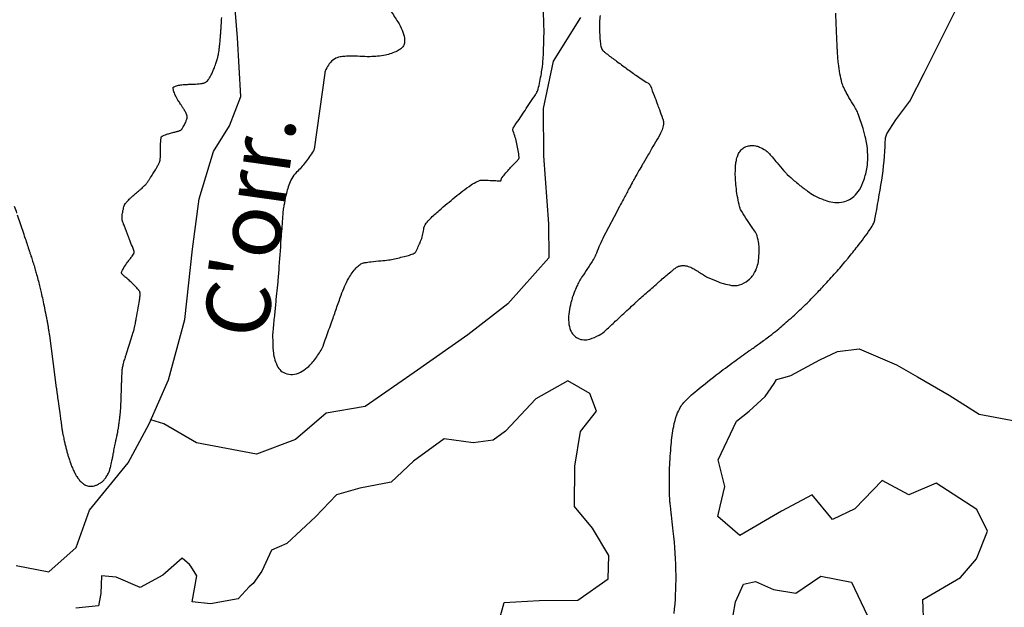
# Model space of a CAD drawing. Units: metres. Extents: x -420 to 420, y -43975 to 297.
# Drawn here: x -25 to 6, y -63 to -45 of the extents above; entities that cross this region are included whole.
import ezdxf

# ---------------------------------------------------------------- set-up
doc = ezdxf.new("R2010")
doc.units = ezdxf.units.M
doc.header["$MEASUREMENT"] = 0
for name, color, linetype, lineweight in [('AFLUENTES', 1, 'Continuous', 0), ('CAIXA', 1, 'Continuous', 0), ('MC', 1, 'Continuous', 0)]:
    doc.layers.add(name, color=color, linetype=linetype, lineweight=lineweight)
doc.styles.add('Style-WORKING', font='WORKING.shx')

msp = doc.modelspace()

# ---------------------------------------------------------------- linework, layer by layer
at = {"layer": 'AFLUENTES', "color": 4, "linetype": 'Continuous', "lineweight": -3}
for points in [[(-25.107, -62.068), (-24.086, -62.266), (-23.226, -61.502), (-22.812, -60.337), (-21.595, -58.853), (-20.937, -57.63), (-20.337, -56.249), (-19.825, -54.365), (-19.587, -52.165), (-19.376, -50.584), (-18.92, -49.102), (-18.419, -48.296), (-18.063, -47.375), (-18.168, -45.536), (-18.332, -43.596)], [(-7.42, -44.903), (-8.279, -46.27), (-8.591, -47.751), (-8.587, -49.232), (-8.423, -51.372), (-8.42, -52.436), (-9.695, -53.877), (-10.957, -54.843), (-12.635, -56.026), (-14.17, -57.094), (-15.391, -57.298), (-16.351, -58.12), (-17.572, -58.584), (-19.455, -58.23), (-20.477, -57.629), (-20.884, -57.508)]]:
    msp.add_lwpolyline(points, dxfattribs=at)
at = {"layer": 'AFLUENTES', "color": 4, "linetype": 'Continuous', "lineweight": -3, "flags": 128}
msp.add_lwpolyline([(-4.489, -63.577, 0.0301), (-4.429, -62.377, 0.026028), (-4.516, -60.99), (-4.516, -60.99, 0.000789), (-4.561, -60.601), (-4.561, -60.601, -0.002032), (-4.578, -60.45, -0.000769), (-4.603, -60.225, -0.001124), (-4.619, -60.071, -0.018581), (-4.629, -59.912, -0.005485), (-4.638, -59.373), (-4.638, -59.373, -0.014664), (-4.63, -59.008, -0.007443), (-4.581, -58.289, -0.02647), (-4.502, -57.711, -0.04123), (-4.402, -57.35, -0.041459), (-4.295, -57.121, -0.054326), (-4.182, -56.965, -0.020274), (-3.998, -56.778, -0.018184), (-3.777, -56.585, -0.006159), (-3.078, -56.033, -0.008296), (-2.547, -55.639, -0.001664), (-2.085, -55.309, 0.002805), (-1.811, -55.113, 0.001351), (-1.651, -54.996, 0.001313), (-1.486, -54.874, 0.014041), (-1.26, -54.696, 0.008029), (-0.879, -54.368, 0.008953), (-0.454, -53.977, 0.010625), (-0.11, -53.634, 0.002105), (0.057, -53.46, 0.002373), (0.203, -53.303, 0.005472), (0.574, -52.895, 0.005943), (0.907, -52.511, 0.00667), (0.961, -52.445, 0.001193), (1.257, -52.074, 0.015508), (1.656, -51.539, 0.046247), (1.766, -51.344, 0.059978), (1.806, -51.219, 0.006331), (2.017, -50.004, 0.033855), (2.128, -48.794, -0.078392), (2.173, -48.545), (2.173, -48.545), (2.463, -48.11), (2.903, -47.524), (3.343, -46.646), (3.929, -45.474), (4.369, -44.596)], format="xyb", dxfattribs=at)
at = {"layer": 'MC', "color": 7, "linetype": 'Continuous', "lineweight": -3, "flags": 128}
for points in [[(-3.243, -20.837, 0.000001), (-3.545, -21.181)], [(-13.373, -44.698, -0.005154), (-13.148, -45.037, -0.047937), (-13.009, -45.303, -0.055546), (-12.939, -45.552, -0.088159), (-12.941, -45.708, -0.114133), (-12.99, -45.819, -0.071135), (-13.052, -45.882, -0.04621), (-13.167, -45.953, -0.063525), (-13.537, -46.08, -0.05077), (-14.024, -46.131, -0.018013), (-14.343, -46.12, 0.021447), (-14.611, -46.113, 0.014174), (-14.805, -46.122, 0.017782), (-14.959, -46.139, 0.107366), (-15.136, -46.205, 0.092286), (-15.296, -46.355, 0.04631), (-15.4, -46.53, 0.076639), (-15.436, -46.648), (-15.435, -46.648), (-15.603, -47.838), (-15.77, -49.028), (-15.77, -49.028, -0.112783), (-15.789, -49.077, -0.01316), (-16.047, -49.443, -0.040734), (-16.321, -49.753, 0.069923), (-16.47, -49.944, 0.052386), (-16.566, -50.157, 0.029017), (-16.673, -50.563, 0.004587), (-16.732, -50.872, 0.023931), (-16.74, -50.932, 0.002019), (-16.763, -51.211), (-16.763, -51.211, 0.000892), (-16.811, -51.841), (-16.811, -51.841, 0.001434), (-16.881, -52.826), (-16.881, -52.826, -0.0061), (-16.9, -53.057, -0.000991), (-16.904, -53.098), (-16.904, -53.098, -0.000055), (-16.974, -53.825), (-16.974, -53.825, -0.000595), (-17.016, -54.251), (-17.016, -54.251, 0.000533), (-17.063, -54.728), (-17.063, -54.728, 0.028574), (-17.071, -54.918, 0.012579), (-17.053, -55.351, 0.048949), (-17.016, -55.571, 0.042143), (-16.928, -55.814, 0.112472), (-16.81, -55.967, 0.102508), (-16.622, -56.067, 0.113835), (-16.385, -56.08, 0.103562), (-16.143, -55.984, 0.03369), (-15.941, -55.831, 0.04527), (-15.81, -55.694, 0.025757), (-15.577, -55.367, 0.054236), (-15.492, -55.195, 0.001686), (-15.396, -54.931), (-15.396, -54.931, 0.000877), (-15.214, -54.423, 0.001368), (-15.074, -54.024), (-15.074, -54.024, -0.001277), (-14.923, -53.597), (-14.923, -53.597, -0.041539), (-14.686, -53.072, -0.059618), (-14.45, -52.746, -0.03835), (-14.331, -52.636, -0.096768), (-14.274, -52.606, -0.02588), (-14.177, -52.583, -0.01373), (-13.991, -52.554, -0.015726), (-13.676, -52.523, 0.02103), (-13.441, -52.498, 0.018087), (-13.247, -52.462, 0.008847), (-12.855, -52.366, 0.019515), (-12.701, -52.319, 0.042379), (-12.633, -52.289, 0.143953), (-12.587, -52.243, 0.025504), (-12.432, -51.915, 0.072988), (-12.337, -51.542, -0.138487), (-12.262, -51.351, -0.035218), (-12.136, -51.208, -0.017336), (-11.851, -50.946, -0.003212), (-11.6, -50.733, -0.003365), (-11.358, -50.534, -0.016626), (-10.852, -50.15, -0.046886), (-10.656, -50.037, -0.030013), (-10.566, -50.002, -0.075423), (-10.528, -49.996, -0.008519), (-10.455, -49.997, -0.004382), (-10.312, -50.002, -0.003865), (-10.079, -50.014, 0.011011), (-9.997, -50.017, 0.004809), (-9.956, -50.017, 0.006789), (-9.927, -50.017, 0.007551), (-9.924, -50.017, 0.007501), (-9.921, -50.017, 0.178815), (-9.919, -50.016, 0.031931), (-9.911, -50.006, 0.203665), (-9.904, -49.975, -0.181918), (-9.896, -49.94, -0.033578), (-9.877, -49.913, -0.003079), (-9.641, -49.634, -0.026735), (-9.402, -49.383, 0.095662), (-9.345, -49.304, 0.149197), (-9.342, -49.28, 0.008163), (-9.417, -48.859, 0.048069), (-9.535, -48.464, -0.218952), (-9.53, -48.37, -0.034529), (-9.465, -48.263, 0.008032), (-9.161, -47.817), (-9.161, -47.817, 0.00066), (-8.835, -47.322), (-8.835, -47.322, 0.007235), (-8.806, -47.277, 0.075972), (-8.752, -47.15, 0.020687), (-8.649, -46.66, 0.002163), (-8.615, -46.45, 0.013027), (-8.611, -46.415, 0.008923), (-8.598, -46.269, 0.005265), (-8.583, -46.019, 0.004486), (-8.577, -45.85, 0.0022), (-8.568, -45.505, 0.012229), (-8.569, -45.062, 0.012722), (-8.591, -44.638, 0.019499)], [(-25.074, -51.086), (-24.972, -51.389), (-24.869, -51.693), (-24.869, -51.693, -0.001281), (-24.865, -51.704), (-24.865, -51.704, -0.000205), (-24.842, -51.774, -0.000375), (-24.776, -51.972), (-24.776, -51.972, -0.000379), (-24.712, -52.168), (-24.712, -52.168, -0.000104), (-24.704, -52.19), (-24.704, -52.19, -0.000026), (-24.675, -52.282), (-24.675, -52.282, -0.000528), (-24.644, -52.375), (-24.644, -52.375, -0.000301), (-24.591, -52.539, -0.004083), (-24.561, -52.634, -0.002283), (-24.51, -52.804, -0.00506), (-24.466, -52.955, -0.003683), (-24.411, -53.164, -0.003529), (-24.363, -53.353, -0.003954), (-24.324, -53.522, -0.003174), (-24.274, -53.745, -0.002739), (-24.22, -54.005, -0.001575), (-24.161, -54.301), (-24.161, -54.301, -0.003302), (-24.135, -54.442, -0.001246), (-24.115, -54.55, -0.002148), (-24.105, -54.613, -0.002052), (-24.086, -54.728, -0.003205), (-24.074, -54.802, -0.000704), (-24.067, -54.85, -0.002986), (-24.066, -54.861), (-24.066, -54.861), (-23.958, -55.682), (-23.85, -56.503), (-23.85, -56.503, 0.000303), (-23.85, -56.503, 0.000026), (-23.85, -56.506), (-23.85, -56.506, 0.000304), (-23.849, -56.513), (-23.849, -56.513, 0.000055), (-23.844, -56.547), (-23.844, -56.547, 0.000267), (-23.837, -56.601), (-23.837, -56.601, 0.000127), (-23.822, -56.714), (-23.822, -56.714, 0.000263), (-23.793, -56.927), (-23.793, -56.927, 0.000185), (-23.751, -57.23), (-23.751, -57.23, 0.000031), (-23.738, -57.322), (-23.738, -57.322, 0.000036), (-23.727, -57.402), (-23.727, -57.402, 0.000162), (-23.715, -57.489, 0.000078), (-23.69, -57.669), (-23.69, -57.669, 0.000552), (-23.677, -57.765, 0.000933), (-23.669, -57.822, 0.001496), (-23.664, -57.852, 0.003103), (-23.662, -57.866, 0.000325), (-23.661, -57.87, 0.000381), (-23.661, -57.872, 0.001555), (-23.66, -57.879, 0.000657), (-23.657, -57.896, 0.002806), (-23.655, -57.907, 0.000879), (-23.648, -57.944, 0.003238), (-23.637, -58, 0.002187), (-23.619, -58.084, 0.002116), (-23.61, -58.127, 0.001347), (-23.595, -58.194, 0.003736), (-23.579, -58.259, 0.001879), (-23.547, -58.389, 0.004768), (-23.515, -58.513, 0.005448), (-23.484, -58.62, 0.005462), (-23.452, -58.725, 0.007584), (-23.427, -58.8, 0.000806), (-23.414, -58.835, 0.001689), (-23.408, -58.852, 0.002288), (-23.399, -58.876, 0.001178), (-23.381, -58.924, 0.007025), (-23.361, -58.974, 0.004484), (-23.328, -59.053, 0.008539), (-23.294, -59.127, 0.011893), (-23.268, -59.179, 0.003618), (-23.258, -59.197, 0.002929), (-23.246, -59.218, 0.009807), (-23.223, -59.257, 0.007431), (-23.19, -59.308, 0.013952), (-23.175, -59.33, 0.006191), (-23.138, -59.378, 0.022661), (-23.097, -59.426, 0.018433), (-23.042, -59.48, 0.031322), (-23.009, -59.506, 0.022943), (-22.959, -59.538, 0.045378), (-22.905, -59.563, 0.038136), (-22.836, -59.581, 0.038186), (-22.782, -59.587, 0.035406), (-22.724, -59.585, 0.044135), (-22.658, -59.572, 0.031838), (-22.571, -59.541, 0.035267), (-22.48, -59.493, 0.041782), (-22.409, -59.442, 0.031892), (-22.353, -59.385, 0.030379), (-22.301, -59.319, 0.028772), (-22.232, -59.206, 0.035193), (-22.187, -59.106, 0.01187), (-22.149, -58.992, 0.027581), (-22.136, -58.941), (-22.136, -58.941, 0.00025), (-22.118, -58.846), (-22.118, -58.846, -0.000375), (-22.099, -58.751), (-22.099, -58.751, -0.000002), (-22.077, -58.637), (-22.077, -58.637, -0.000353), (-22.077, -58.636), (-22.077, -58.636, -0.000131), (-22.069, -58.596), (-22.069, -58.596, -0.000043), (-22.046, -58.476), (-22.046, -58.476, -0.000007), (-22.046, -58.474), (-22.046, -58.474, -0.000001), (-22.043, -58.458), (-22.043, -58.459, -0.00076), (-22.006, -58.274, -0.00145), (-21.987, -58.178, -0.00143), (-21.975, -58.122, -0.002158), (-21.967, -58.086, -0.000112), (-21.966, -58.081, -0.002528), (-21.966, -58.08, -0.000118), (-21.966, -58.08, -0.00254), (-21.966, -58.08), (-21.966, -58.08), (-21.957, -58.043), (-21.948, -58.005), (-21.948, -58.005, 0.000274), (-21.948, -58.005, 0.000007), (-21.948, -58.005, 0.00027), (-21.948, -58.004, 0.000054), (-21.946, -57.998, 0.000027), (-21.946, -57.998), (-21.946, -57.998, 0.000002), (-21.944, -57.991), (-21.944, -57.991, 0.000129), (-21.942, -57.982, 0.000346), (-21.942, -57.979, 0.003393), (-21.942, -57.978, 0.000507), (-21.941, -57.975, 0.003761), (-21.939, -57.967, 0.002056), (-21.936, -57.953, 0.002308), (-21.935, -57.947, 0.000738), (-21.932, -57.928, 0.003768), (-21.927, -57.899, 0.001134), (-21.91, -57.801, 0.003116), (-21.894, -57.7, 0.002679), (-21.877, -57.583, 0.004566), (-21.866, -57.494, 0.00341), (-21.852, -57.375, 0.004221), (-21.84, -57.252, 0.005766), (-21.833, -57.163, 0.003031), (-21.826, -57.058, 0.004833), (-21.823, -56.992), (-21.823, -56.992, 0.000172), (-21.82, -56.89), (-21.82, -56.89, 0.000334), (-21.818, -56.838), (-21.818, -56.838, 0.000014), (-21.815, -56.757), (-21.815, -56.757, 0.000391), (-21.815, -56.754), (-21.815, -56.754), (-21.809, -56.581), (-21.804, -56.407), (-21.804, -56.407, -0.001351), (-21.802, -56.355, -0.000563), (-21.797, -56.23, -0.001544), (-21.792, -56.116, -0.001822), (-21.788, -56.019, -0.001279), (-21.786, -55.987, -0.001663), (-21.784, -55.963, -0.003973), (-21.783, -55.943, -0.006231), (-21.782, -55.929, -0.00587), (-21.781, -55.924, -0.003147), (-21.78, -55.914, -0.008478), (-21.778, -55.905, -0.002331), (-21.772, -55.87, -0.009104), (-21.759, -55.806, -0.008588), (-21.742, -55.739, -0.006335), (-21.719, -55.653, -0.006513), (-21.694, -55.571), (-21.694, -55.571, -0.000008), (-21.661, -55.468), (-21.661, -55.468, -0.000023), (-21.649, -55.43), (-21.649, -55.43), (-21.566, -55.168), (-21.501, -54.966), (-21.437, -54.764), (-21.437, -54.764, 0.009006), (-21.435, -54.758, 0.002236), (-21.429, -54.735, 0.008203), (-21.415, -54.678, 0.004237), (-21.39, -54.568, 0.001549), (-21.381, -54.526, 0.000827), (-21.365, -54.448, 0.004529), (-21.343, -54.336), (-21.343, -54.336, 0.001515), (-21.281, -53.998), (-21.281, -53.998, 0.006921), (-21.244, -53.78, 0.011772), (-21.228, -53.65, 0.020211), (-21.224, -53.594, 0.023961), (-21.225, -53.546, 0.025122), (-21.229, -53.514, 0.045273), (-21.234, -53.497, 0.025042), (-21.241, -53.48, 0.047334), (-21.245, -53.472, 0.003767), (-21.252, -53.464, 0.006758), (-21.256, -53.459, 0.001962), (-21.265, -53.448, 0.002316), (-21.272, -53.439, 0.007698), (-21.279, -53.432, 0.001022), (-21.329, -53.376, 0.007543), (-21.444, -53.253, 0.013009), (-21.513, -53.185, 0.016774), (-21.569, -53.136, -0.009479), (-21.669, -53.052, -0.005722), (-21.741, -52.987, -0.01158), (-21.775, -52.954, -0.045198), (-21.794, -52.93, -0.068684), (-21.803, -52.912, -0.035942), (-21.806, -52.901, -0.085816), (-21.806, -52.895, -0.005059), (-21.806, -52.892, -0.012488), (-21.806, -52.89, -0.007848), (-21.805, -52.888, -0.003268), (-21.804, -52.883, -0.034692), (-21.801, -52.876, -0.006725), (-21.784, -52.84, -0.027454), (-21.73, -52.739, -0.015604), (-21.619, -52.57, -0.015886), (-21.543, -52.47, 0.017819), (-21.476, -52.38, 0.012347), (-21.434, -52.317, 0.027313), (-21.417, -52.287, 0.038739), (-21.409, -52.264, 0.065075), (-21.406, -52.25, 0.025644), (-21.406, -52.239, 0.064239), (-21.407, -52.235, 0.001976), (-21.409, -52.229, 0.004373), (-21.41, -52.226, 0.000087), (-21.411, -52.223, 0.000391), (-21.412, -52.223, 0.003507), (-21.421, -52.199, 0.000704), (-21.467, -52.079), (-21.467, -52.079, 0.000109), (-21.553, -51.856), (-21.553, -51.856, 0.000282), (-21.587, -51.77), (-21.587, -51.77), (-21.651, -51.605), (-21.716, -51.439), (-21.716, -51.439, -0.000249), (-21.716, -51.439), (-21.716, -51.439, -0.000004), (-21.741, -51.375), (-21.741, -51.375, -0.000441), (-21.756, -51.337, -0.000482), (-21.769, -51.302, -0.026012), (-21.773, -51.288, -0.012235), (-21.781, -51.259, -0.02944), (-21.785, -51.23, -0.017588), (-21.788, -51.182, -0.019763), (-21.787, -51.13, -0.01988), (-21.783, -51.078, -0.014907), (-21.77, -50.998, -0.012522), (-21.749, -50.904, -0.003803), (-21.729, -50.825, -0.01363), (-21.722, -50.803, -0.004434), (-21.717, -50.787, -0.010542), (-21.714, -50.78, -0.011553), (-21.71, -50.769, -0.01165), (-21.704, -50.758, -0.008798), (-21.701, -50.751, -0.01119), (-21.698, -50.745, -0.01744), (-21.694, -50.739, -0.009783), (-21.686, -50.729, -0.01227), (-21.676, -50.717, -0.005261), (-21.653, -50.69, -0.009208), (-21.613, -50.646, -0.007838), (-21.564, -50.596, -0.007138), (-21.497, -50.532, -0.010828), (-21.451, -50.491, -0.00027), (-21.398, -50.445, -0.000236), (-21.336, -50.393, -0.000291), (-21.273, -50.34), (-21.273, -50.34, 0.000561), (-21.21, -50.286, 0.00595), (-21.163, -50.245, 0.004624), (-21.104, -50.191, 0.00483), (-21.083, -50.171, 0.008167), (-21.07, -50.159, 0.011394), (-21.061, -50.149, 0.007347), (-21.047, -50.133, 0.010515), (-21.027, -50.107, 0.007295), (-20.998, -50.069, 0.004812), (-20.974, -50.034, 0.003548), (-20.941, -49.985, 0.005805), (-20.894, -49.915, 0.002846), (-20.802, -49.768, 0.004944), (-20.726, -49.643, 0.007202), (-20.675, -49.555, 0.009671), (-20.648, -49.503, 0.011199), (-20.626, -49.458, 0.012639), (-20.611, -49.424, 0.020369), (-20.604, -49.402, 0.014452), (-20.599, -49.384, 0.021381), (-20.596, -49.371, 0.010347), (-20.594, -49.353, 0.008649), (-20.592, -49.332, 0.005014), (-20.589, -49.285, 0.008116), (-20.588, -49.256, 0.001331), (-20.588, -49.22, 0.000594), (-20.586, -49.141, 0.001807), (-20.586, -49.058, -0.000788), (-20.585, -48.975, -0.009507), (-20.581, -48.846, -0.011992), (-20.573, -48.743, -0.013792), (-20.567, -48.693, -0.022867), (-20.561, -48.664, -0.010323), (-20.558, -48.65, -0.025619), (-20.556, -48.645, -0.021885), (-20.554, -48.64, -0.038828), (-20.552, -48.637, -0.029558), (-20.55, -48.636, -0.017789), (-20.548, -48.633, -0.029707), (-20.544, -48.63, -0.009705), (-20.534, -48.622, -0.031365), (-20.512, -48.61, -0.017412), (-20.471, -48.591, -0.020621), (-20.388, -48.56, -0.015694), (-20.275, -48.527, -0.001625), (-20.196, -48.507, 0.002287), (-20.139, -48.492, 0.001062), (-20.08, -48.476, 0.001563), (-20.039, -48.465, 0.016047), (-20.002, -48.454, 0.017755), (-19.969, -48.441, 0.016517), (-19.954, -48.434, 0.030701), (-19.947, -48.43, 0.019715), (-19.941, -48.426, 0.017593), (-19.936, -48.421, 0.020893), (-19.928, -48.414, 0.015068), (-19.919, -48.403, 0.018728), (-19.909, -48.39, 0.011469), (-19.894, -48.368, 0.015554), (-19.872, -48.331, 0.008582), (-19.835, -48.262, 0.007853), (-19.805, -48.199, 0.01022), (-19.783, -48.149, 0.013962), (-19.768, -48.11, 0.016554), (-19.757, -48.076, 0.019496), (-19.751, -48.054, 0.02153), (-19.748, -48.032, 0.027783), (-19.747, -48.015, 0.02909), (-19.748, -47.999, 0.033117), (-19.751, -47.983, 0.020314), (-19.758, -47.959, 0.026133), (-19.778, -47.908, 0.025019), (-19.805, -47.858, 0.003939), (-19.835, -47.808, 0.002264), (-19.888, -47.723, 0.004952), (-19.94, -47.641, -0.003601), (-20.012, -47.53, -0.023784), (-20.105, -47.365, -0.031611), (-20.162, -47.234, -0.024609), (-20.182, -47.167, -0.045298), (-20.188, -47.129, -0.015127), (-20.189, -47.107, -0.04722), (-20.188, -47.101, -0.026881), (-20.187, -47.095, -0.052882), (-20.185, -47.092, -0.055868), (-20.183, -47.089, -0.02909), (-20.179, -47.085, -0.042798), (-20.173, -47.081, -0.014038), (-20.156, -47.07, -0.043193), (-20.116, -47.053, -0.026889), (-20.049, -47.034, -0.024934), (-19.917, -47.012, -0.018838), (-19.74, -46.997, -0.001004), (-19.619, -46.992, 0.001668), (-19.546, -46.989, 0.000606), (-19.439, -46.984, 0.001601), (-19.398, -46.982, 0.012999), (-19.369, -46.979, 0.004984), (-19.294, -46.97, 0.014033), (-19.261, -46.965, 0.012837), (-19.226, -46.958, 0.050119), (-19.202, -46.949, 0.033761), (-19.169, -46.931, 0.049052), (-19.138, -46.907, 0.031156), (-19.095, -46.86, 0.024378), (-19.045, -46.792, 0.026744), (-19.006, -46.725, 0.013757), (-18.953, -46.614, 0.014583), (-18.908, -46.506, 0.004529), (-18.849, -46.347, 0.010455), (-18.826, -46.277, 0.001933), (-18.809, -46.222, 0.007897), (-18.805, -46.208, 0.00403), (-18.796, -46.174, 0.003795), (-18.787, -46.137, 0.002468), (-18.784, -46.122, 0.001374), (-18.778, -46.094, 0.01138), (-18.766, -46.033, 0.007244), (-18.75, -45.935, 0.006952), (-18.735, -45.819, 0.005447), (-18.72, -45.669, 0.001926), (-18.704, -45.487, 0.003223), (-18.695, -45.378, 0.00138), (-18.687, -45.258, 0.001486), (-18.68, -45.147, 0.002496), (-18.666, -44.904, 0.002676)], [(-6.811, -44.845, 0.020245), (-6.824, -45.048, 0.013058), (-6.824, -45.364, 0.023109), (-6.797, -45.732, 0.064908), (-6.765, -45.86, 0.031405), (-6.735, -45.923, 0.082284), (-6.718, -45.945, 0.010765), (-6.686, -45.973, 0.009884), (-6.649, -46.002, 0.003646), (-6.368, -46.216, 0.003327), (-6.057, -46.445, 0.000735), (-6.006, -46.482), (-6.006, -46.482, 0.000117), (-5.685, -46.713), (-5.685, -46.713, 0.026747), (-5.312, -46.953, -0.124767), (-5.243, -47.02, -0.04586), (-5.232, -47.041, -0.003292), (-5.113, -47.351), (-5.113, -47.351, -0.000054), (-5.018, -47.603), (-5.018, -47.603, -0.000637), (-5.01, -47.625, -0.002125), (-4.95, -47.79), (-4.95, -47.79, -0.001292), (-4.851, -48.062, -0.005743), (-4.845, -48.081, -0.002318), (-4.829, -48.129, -0.080156), (-4.819, -48.195, -0.051191), (-4.831, -48.298, -0.051503), (-4.884, -48.461, -0.028367), (-5.026, -48.737), (-5.026, -48.737, -0.000746), (-5.193, -49.02), (-5.193, -49.02, 0.001301), (-5.289, -49.182), (-5.289, -49.182, 0.000067), (-5.46, -49.473), (-5.46, -49.473, 0.000744), (-5.475, -49.5, 0.002507), (-5.59, -49.7), (-5.59, -49.7, 0.002), (-5.733, -49.952), (-5.733, -49.952, 0.000131), (-5.745, -49.974, 0.00033), (-5.75, -49.982, 0.002851), (-5.803, -50.08, 0.001355), (-5.914, -50.286), (-5.914, -50.286, 0.000504), (-6.077, -50.592), (-6.077, -50.592, 0.000676), (-6.198, -50.82), (-6.198, -50.82), (-6.372, -51.15), (-6.721, -51.811), (-6.721, -51.811, 0.017813), (-6.727, -51.824, 0.000912), (-6.844, -52.09), (-6.844, -52.09, 0.010417), (-6.951, -52.352, -0.028879), (-6.993, -52.445, -0.021754), (-7.01, -52.473, -0.001986), (-7.2, -52.766, -0.006449), (-7.376, -53.028, 0.016466), (-7.443, -53.131, 0.022214), (-7.467, -53.175, 0.006753), (-7.536, -53.324, 0.007905), (-7.619, -53.516, 0.01264), (-7.666, -53.639, 0.012283), (-7.679, -53.678, 0.003728), (-7.717, -53.807, 0.024068), (-7.741, -53.911, 0.008922), (-7.788, -54.196, 0.063027), (-7.793, -54.451, 0.061638), (-7.734, -54.705, 0.099504), (-7.647, -54.847, 0.093477), (-7.504, -54.952, 0.094278), (-7.321, -55.001, 0.094364), (-7.134, -54.979, 0.05171), (-6.842, -54.854, 0.059965), (-6.621, -54.692, 0.001534), (-6.331, -54.42, -0.002072), (-6.115, -54.219), (-6.115, -54.219, -0.000094), (-5.725, -53.858), (-5.726, -53.858, -0.004747), (-5.718, -53.851, -0.001325), (-5.656, -53.796), (-5.656, -53.796, -0.000241), (-5.318, -53.497), (-5.318, -53.497, -0.000124), (-5.147, -53.347), (-5.147, -53.347, -0.000116), (-4.965, -53.187, -0.003429), (-4.896, -53.127, -0.000788), (-4.595, -52.871, -0.009583), (-4.508, -52.8, -0.008866), (-4.412, -52.727, -0.083618), (-4.349, -52.696, -0.054141), (-4.243, -52.676, -0.077862), (-4.091, -52.687, -0.069022), (-3.932, -52.749, -0.00317), (-3.819, -52.812, -0.005016), (-3.749, -52.853, -0.008537), (-3.599, -52.946, 0.010231), (-3.474, -53.023, 0.030465), (-3.398, -53.062, 0.007981), (-3.097, -53.187, 0.030233), (-2.944, -53.237, 0.018532), (-2.688, -53.295, 0.120987), (-2.438, -53.28, 0.096564), (-2.163, -53.133, 0.109989), (-1.944, -52.856, 0.093086), (-1.835, -52.453, 0.019284), (-1.823, -52.135, 0.041582), (-1.835, -51.988, 0.022298), (-1.887, -51.746, 0.067741), (-1.918, -51.67, 0.026633), (-2.019, -51.515, -0.016012), (-2.193, -51.26, -0.004442), (-2.369, -50.979, -0.020252), (-2.404, -50.916, -0.055489), (-2.437, -50.827, -0.018761), (-2.496, -50.554, -0.012129), (-2.538, -50.27, -0.013144), (-2.563, -50.007, -0.019562), (-2.571, -49.776, -0.017746), (-2.56, -49.521, -0.034692), (-2.539, -49.378, -0.030821), (-2.494, -49.222, -0.073171), (-2.433, -49.107, -0.067434), (-2.335, -49.005, -0.079404), (-2.226, -48.944, -0.072363), (-2.092, -48.916, -0.056802), (-1.943, -48.923, -0.061294), (-1.81, -48.962, -0.040142), (-1.624, -49.061, -0.071143), (-1.534, -49.139, -0.001137), (-1.417, -49.273, -0.00084), (-1.26, -49.456), (-1.26, -49.456, -0.001553), (-1.048, -49.704), (-1.048, -49.704, 0.004368), (-0.972, -49.791, 0.029705), (-0.941, -49.823, 0.004633), (-0.723, -50.015, 0.010509), (-0.578, -50.135, 0.005878), (-0.31, -50.342, 0.041709), (-0.097, -50.477, 0.028148), (0.243, -50.63, 0.064257), (0.485, -50.689, 0.05925), (0.754, -50.687, 0.077092), (0.962, -50.628, 0.075025), (1.147, -50.506, 0.072353), (1.319, -50.299, 0.058862), (1.457, -49.999, 0.034322), (1.558, -49.593, 0.048917), (1.581, -49.3, 0.020227), (1.559, -48.926, 0.03448), (1.522, -48.709, 0.010942), (1.435, -48.381, 0.01451), (1.357, -48.137, 0.00721), (1.268, -47.897, 0.023805), (1.237, -47.826, 0.025768), (1.15, -47.674, -0.014468), (0.991, -47.406, -0.005095), (0.878, -47.199, -0.01045), (0.826, -47.096, -0.044569), (0.77, -46.947, -0.024731), (0.708, -46.666, -0.009692), (0.659, -46.344, -0.017327), (0.641, -46.162, -0.001503), (0.627, -45.92, -0.002378), (0.619, -45.767), (0.619, -45.767, -0.001443), (0.599, -45.296, -0.001296), (0.579, -44.772)], [(-25.167, -50.811, 0.000097), (-25.093, -51.03)]]:
    msp.add_lwpolyline(points, format="xyb", dxfattribs=at)
at = {"layer": 'MC', "color": 7, "linetype": 'Continuous', "lineweight": -3}
for points in [[(-2.897, -59.595), (-3.107, -58.762), (-2.535, -57.544), (-2.133, -57.237), (-1.631, -56.778), (-1.356, -56.371), (-1.282, -56.244), (-1.08, -56.192), (-0.828, -56.114), (0.079, -55.626), (0.633, -55.369), (1.315, -55.287), (2.482, -55.783), (3.143, -56.157), (4.133, -56.731), (5.074, -57.33), (6.239, -57.548)], [(-6.926, -57.234), (-7.133, -56.679), (-7.819, -56.28), (-8.826, -56.845), (-9.778, -57.864), (-10.155, -58.145), (-10.787, -58.226), (-11.698, -58.107), (-12.653, -58.798), (-13.356, -59.461), (-14.34, -59.646), (-15.072, -59.854), (-15.723, -60.542), (-16.627, -61.384), (-17.105, -61.59), (-17.404, -62.25), (-17.678, -62.632), (-17.804, -62.734), (-18.155, -63.116), (-19.013, -63.275), (-19.595, -63.204), (-19.45, -62.393), (-19.63, -62.092), (-19.681, -62.041), (-19.91, -61.841), (-20.512, -62.377), (-21.217, -62.762), (-21.978, -62.44), (-22.434, -62.393), (-22.455, -62.949), (-22.527, -63.329), (-23.235, -63.411)], [(-9.958, -63.757), (-9.81, -63.224), (-8.723, -63.165), (-7.51, -63.155), (-6.554, -62.49), (-6.535, -61.756), (-7.048, -60.901), (-7.61, -60.223), (-7.595, -58.959), (-7.427, -57.87), (-6.926, -57.234)], [(3.333, -63.969), (3.301, -63.134), (4.484, -62.442), (4.985, -61.856), (5.331, -60.994), (4.997, -60.314), (3.726, -59.49), (2.869, -59.851), (2.031, -59.403), (1.179, -60.295), (0.474, -60.629), (-0.165, -59.851), (-1.121, -60.364), (-2.43, -61.134), (-3.117, -60.532), (-3.046, -60.216), (-2.897, -59.595)], [(-2.709, -64.044), (-2.564, -63.208), (-2.316, -62.65), (-1.938, -62.571), (-1.379, -62.819), (-0.67, -62.94), (0.109, -62.402), (1.071, -62.597), (1.56, -63.629)]]:
    msp.add_lwpolyline(points, dxfattribs=at)

# ---------------------------------------------------------------- texts
at = {"layer": 'CAIXA', "color": 7, "linetype": 'Continuous', "lineweight": -3, "style": 'Style-WORKING'}
msp.add_text("C'orr.", height=2, rotation=82.0094, dxfattribs=at).set_placement((-17.288, -55.027))

doc.saveas('drawing.dxf')
